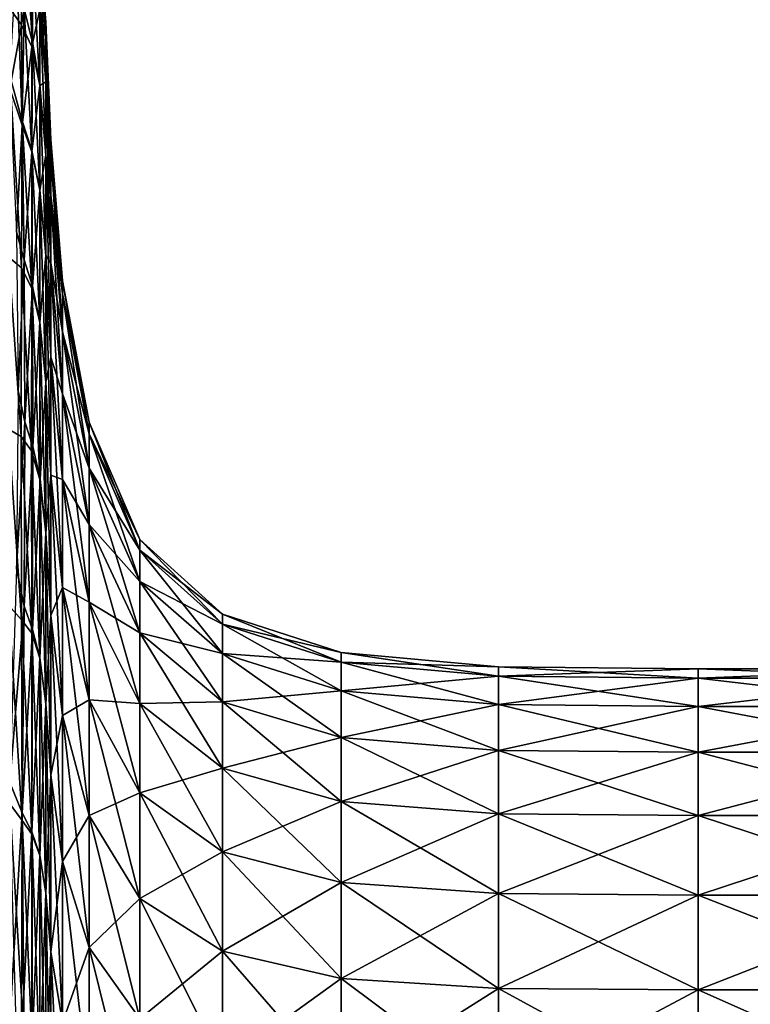
# Model space of a CAD drawing. Extents: x -0.242 to 0.035, y -0.319 to -0.146.
# Drawn here: x -0.231 to -0.225, y -0.24 to -0.232 of the extents above; entities that cross this region are included whole.
import ezdxf

# ---------------------------------------------------------------- set-up
doc = ezdxf.new("R2010")
doc.units = 0
doc.header["$MEASUREMENT"] = 0
doc.layers.get('0').update_dxf_attribs({"linetype": 'CONTINUOUS'})

msp = doc.modelspace()

# ---------------------------------------------------------------- linework, layer by layer
for points in [[(-0.2311017, -0.2317352, 0.1171023), (-0.2310414, -0.232623, 0.115344), (-0.2311084, -0.2323589, 0.1152563)], [(-0.2311017, -0.2317352, 0.1171023), (-0.2310395, -0.2320031, 0.1171741), (-0.2310414, -0.232623, 0.115344)], [(-0.2312298, -0.2323443, 0.1267735), (-0.2311289, -0.2324851, 0.1267576), (-0.2311306, -0.231893, 0.1248684)], [(-0.2311289, -0.2324851, 0.1267576), (-0.2310476, -0.2320477, 0.124827), (-0.2311306, -0.231893, 0.1248684)], [(-0.2309821, -0.2319895, 0.1228896), (-0.2309348, -0.2324631, 0.1210065), (-0.2309818, -0.2318616, 0.1210052)], [(-0.2309818, -0.2318616, 0.1210052), (-0.2309348, -0.2324631, 0.1210065), (-0.2309348, -0.232583, 0.1192003)], [(-0.2309818, -0.2318616, 0.1210052), (-0.2309348, -0.232583, 0.1192003), (-0.2309814, -0.2319858, 0.119121)], [(-0.231169, -0.2319884, 0.1152126), (-0.2311219, -0.2332468, 0.1135078), (-0.2312218, -0.2328901, 0.113375)], [(-0.231169, -0.2319884, 0.1152126), (-0.2311084, -0.2323589, 0.1152563), (-0.2311219, -0.2332468, 0.1135078)], [(-0.2311289, -0.2324851, 0.1267576), (-0.231047, -0.232658, 0.1266704), (-0.2310476, -0.2320477, 0.124827)], [(-0.231047, -0.232658, 0.1266704), (-0.2309822, -0.2323611, 0.124743), (-0.2310476, -0.2320477, 0.124827)], [(-0.2310395, -0.2320031, 0.1171741), (-0.2309814, -0.2329616, 0.1154793), (-0.2310414, -0.232623, 0.115344)], [(-0.2310395, -0.2320031, 0.1171741), (-0.2309811, -0.2323556, 0.1172685), (-0.2309814, -0.2329616, 0.1154793)], [(-0.2309822, -0.2323611, 0.124743), (-0.2309348, -0.232583, 0.1228127), (-0.2309821, -0.2319895, 0.1228896)], [(-0.2309821, -0.2319895, 0.1228896), (-0.2309348, -0.232583, 0.1228127), (-0.2309348, -0.2324631, 0.1210065)], [(-0.2309814, -0.2319858, 0.119121), (-0.2309348, -0.232583, 0.1192003), (-0.2309348, -0.2329375, 0.1174244)], [(-0.2309814, -0.2319858, 0.119121), (-0.2309348, -0.2329375, 0.1174244), (-0.2309811, -0.2323556, 0.1172685)], [(-0.2312218, -0.232989, 0.1288092), (-0.2311289, -0.2324851, 0.1267576), (-0.2312298, -0.2323443, 0.1267735)], [(-0.2311084, -0.2323589, 0.1152563), (-0.2310449, -0.2334829, 0.1136149), (-0.2311219, -0.2332468, 0.1135078)], [(-0.2311084, -0.2323589, 0.1152563), (-0.2310414, -0.232623, 0.115344), (-0.2310449, -0.2334829, 0.1136149)], [(-0.231047, -0.232658, 0.1266704), (-0.2309821, -0.2329659, 0.1265339), (-0.2309822, -0.2323611, 0.124743)], [(-0.2309821, -0.2329659, 0.1265339), (-0.2309348, -0.2329375, 0.1245885), (-0.2309822, -0.2323611, 0.124743)], [(-0.2309822, -0.2323611, 0.124743), (-0.2309348, -0.2329375, 0.1245885), (-0.2309348, -0.232583, 0.1228127)], [(-0.2309811, -0.2323556, 0.1172685), (-0.2309348, -0.2335185, 0.1157092), (-0.2309814, -0.2329616, 0.1154793)], [(-0.2309811, -0.2323556, 0.1172685), (-0.2309348, -0.2329375, 0.1174244), (-0.2309348, -0.2335185, 0.1157092)], [(-0.2312218, -0.232989, 0.1288092), (-0.2311219, -0.2332823, 0.1285667), (-0.2311289, -0.2324851, 0.1267576)], [(-0.2311219, -0.2332823, 0.1285667), (-0.231047, -0.232658, 0.1266704), (-0.2311289, -0.2324851, 0.1267576)], [(-0.2308946, -0.2333943, 0.1210065), (-0.2309348, -0.232583, 0.1192003), (-0.2309348, -0.2324631, 0.1210065)], [(-0.2308946, -0.2335062, 0.1226912), (-0.2308946, -0.2333943, 0.1210065), (-0.2309348, -0.2324631, 0.1210065)], [(-0.2308946, -0.2335062, 0.1226912), (-0.2309348, -0.2324631, 0.1210065), (-0.2309348, -0.232583, 0.1228127)], [(-0.2308946, -0.2335062, 0.1193218), (-0.2309348, -0.2329375, 0.1174244), (-0.2309348, -0.232583, 0.1192003)], [(-0.2308946, -0.2333943, 0.1210065), (-0.2308946, -0.2335062, 0.1193218), (-0.2309348, -0.232583, 0.1192003)], [(-0.2308946, -0.2338369, 0.1243476), (-0.2308946, -0.2335062, 0.1226912), (-0.2309348, -0.232583, 0.1228127)], [(-0.2308946, -0.2338369, 0.1243476), (-0.2309348, -0.232583, 0.1228127), (-0.2309348, -0.2329375, 0.1245885)], [(-0.2311219, -0.2332823, 0.1285667), (-0.2310449, -0.2334931, 0.1284158), (-0.231047, -0.232658, 0.1266704)], [(-0.2310449, -0.2334931, 0.1284158), (-0.2309821, -0.2329659, 0.1265339), (-0.231047, -0.232658, 0.1266704)], [(-0.2310414, -0.232623, 0.115344), (-0.2309818, -0.2337962, 0.1137854), (-0.2310449, -0.2334829, 0.1136149)], [(-0.2310414, -0.232623, 0.115344), (-0.2309814, -0.2329616, 0.1154793), (-0.2309818, -0.2337962, 0.1137854)], [(-0.2312218, -0.2328901, 0.113375), (-0.2311289, -0.2344149, 0.1119128), (-0.2312298, -0.2343308, 0.1117989)], [(-0.2312218, -0.2328901, 0.113375), (-0.2311219, -0.2332468, 0.1135078), (-0.2311289, -0.2344149, 0.1119128)], [(-0.231169, -0.2341295, 0.1305089), (-0.2311219, -0.2332823, 0.1285667), (-0.2312218, -0.232989, 0.1288092)], [(-0.2310449, -0.2334931, 0.1284158), (-0.2309818, -0.2337974, 0.1282298), (-0.2309821, -0.2329659, 0.1265339)], [(-0.2309821, -0.2329659, 0.1265339), (-0.2309348, -0.2335185, 0.1263037), (-0.2309348, -0.2329375, 0.1245885)], [(-0.2309818, -0.2337974, 0.1282298), (-0.2309348, -0.2335185, 0.1263037), (-0.2309821, -0.2329659, 0.1265339)], [(-0.2309814, -0.2329616, 0.1154793), (-0.2309348, -0.2343177, 0.114085), (-0.2309818, -0.2337962, 0.1137854)], [(-0.2309814, -0.2329616, 0.1154793), (-0.2309348, -0.2335185, 0.1157092), (-0.2309348, -0.2343177, 0.114085)], [(-0.2308946, -0.2338369, 0.1176654), (-0.2309348, -0.2335185, 0.1157092), (-0.2309348, -0.2329375, 0.1174244)], [(-0.2308946, -0.2335062, 0.1193218), (-0.2308946, -0.2338369, 0.1176654), (-0.2309348, -0.2329375, 0.1174244)], [(-0.2308946, -0.2343787, 0.1259474), (-0.2308946, -0.2338369, 0.1243476), (-0.2309348, -0.2329375, 0.1245885)], [(-0.2308946, -0.2343787, 0.1259474), (-0.2309348, -0.2329375, 0.1245885), (-0.2309348, -0.2335185, 0.1263037)], [(-0.231169, -0.2341295, 0.1305089), (-0.2311084, -0.2343526, 0.1302099), (-0.2311219, -0.2332823, 0.1285667)], [(-0.2311219, -0.2332468, 0.1135078), (-0.231047, -0.2345769, 0.112019), (-0.2311289, -0.2344149, 0.1119128)], [(-0.2311219, -0.2332468, 0.1135078), (-0.2310449, -0.2334829, 0.1136149), (-0.231047, -0.2345769, 0.112019)], [(-0.2311084, -0.2343526, 0.1302099), (-0.2310449, -0.2334931, 0.1284158), (-0.2311219, -0.2332823, 0.1285667)], [(-0.2308033, -0.2345182, 0.1210065), (-0.2308946, -0.2335062, 0.1193218), (-0.2308946, -0.2333943, 0.1210065)], [(-0.2308033, -0.2346204, 0.1225445), (-0.2308033, -0.2345182, 0.1210065), (-0.2308946, -0.2333943, 0.1210065)], [(-0.2308033, -0.2346204, 0.1225445), (-0.2308946, -0.2333943, 0.1210065), (-0.2308946, -0.2335062, 0.1226912)], [(-0.2311084, -0.2343526, 0.1302099), (-0.2310414, -0.2345606, 0.130025), (-0.2310449, -0.2334931, 0.1284158)], [(-0.2310449, -0.2334829, 0.1136149), (-0.2309821, -0.2348491, 0.1122174), (-0.231047, -0.2345769, 0.112019)], [(-0.2310449, -0.2334829, 0.1136149), (-0.2309818, -0.2337962, 0.1137854), (-0.2309821, -0.2348491, 0.1122174)], [(-0.2310414, -0.2345606, 0.130025), (-0.2309818, -0.2337974, 0.1282298), (-0.2310449, -0.2334931, 0.1284158)], [(-0.2309818, -0.2337974, 0.1282298), (-0.2309348, -0.2343176, 0.1279279), (-0.2309348, -0.2335185, 0.1263037)], [(-0.2308946, -0.2343787, 0.1160656), (-0.2309348, -0.2343177, 0.114085), (-0.2309348, -0.2335185, 0.1157092)], [(-0.2308946, -0.2338369, 0.1176654), (-0.2308946, -0.2343787, 0.1160656), (-0.2309348, -0.2335185, 0.1157092)], [(-0.2308946, -0.2351241, 0.1274623), (-0.2308946, -0.2343787, 0.1259474), (-0.2309348, -0.2335185, 0.1263037)], [(-0.2308946, -0.2351241, 0.1274623), (-0.2309348, -0.2335185, 0.1263037), (-0.2309348, -0.2343176, 0.1279279)], [(-0.2308033, -0.2346204, 0.1194685), (-0.2308946, -0.2338369, 0.1176654), (-0.2308946, -0.2335062, 0.1193218)], [(-0.2308033, -0.2345182, 0.1210065), (-0.2308033, -0.2346204, 0.1194685), (-0.2308946, -0.2335062, 0.1193218)], [(-0.2308033, -0.2349223, 0.1240567), (-0.2308033, -0.2346204, 0.1225445), (-0.2308946, -0.2335062, 0.1226912)], [(-0.2308033, -0.2349223, 0.1240567), (-0.2308946, -0.2335062, 0.1226912), (-0.2308946, -0.2338369, 0.1243476)], [(-0.2310414, -0.2345606, 0.130025), (-0.2309814, -0.234847, 0.1297994), (-0.2309818, -0.2337974, 0.1282298)], [(-0.2309818, -0.2337962, 0.1137854), (-0.2309348, -0.2353247, 0.1125808), (-0.2309821, -0.2348491, 0.1122174)], [(-0.2309818, -0.2337962, 0.1137854), (-0.2309348, -0.2343177, 0.114085), (-0.2309348, -0.2353247, 0.1125808)], [(-0.2309814, -0.234847, 0.1297994), (-0.2309348, -0.2343176, 0.1279279), (-0.2309818, -0.2337974, 0.1282298)], [(-0.2308033, -0.2346204, 0.1194685), (-0.2308033, -0.2349223, 0.1179562), (-0.2308946, -0.2338369, 0.1176654)], [(-0.2308033, -0.2349223, 0.1179562), (-0.2308946, -0.2343787, 0.1160656), (-0.2308946, -0.2338369, 0.1176654)], [(-0.2308033, -0.2354169, 0.1255173), (-0.2308033, -0.2349223, 0.1240567), (-0.2308946, -0.2338369, 0.1243476)], [(-0.2308033, -0.2354169, 0.1255173), (-0.2308946, -0.2338369, 0.1243476), (-0.2308946, -0.2343787, 0.1259474)], [(-0.231155, -0.2353921, 0.1319203), (-0.2311084, -0.2343526, 0.1302099), (-0.231169, -0.2341295, 0.1305089)], [(-0.2309814, -0.234847, 0.1297994), (-0.2309348, -0.2353247, 0.1294322), (-0.2309348, -0.2343176, 0.1279279)], [(-0.2308946, -0.2360634, 0.1288653), (-0.2308946, -0.2351241, 0.1274623), (-0.2309348, -0.2343176, 0.1279279)], [(-0.2308946, -0.2360634, 0.1288653), (-0.2309348, -0.2343176, 0.1279279), (-0.2309348, -0.2353247, 0.1294322)], [(-0.2308946, -0.2343787, 0.1160656), (-0.2308946, -0.2351241, 0.1145507), (-0.2309348, -0.2343177, 0.114085)], [(-0.2308946, -0.2351241, 0.1145507), (-0.2309348, -0.2353247, 0.1125808), (-0.2309348, -0.2343177, 0.114085)], [(-0.2312298, -0.2343308, 0.1117989), (-0.2311306, -0.2357549, 0.1104555), (-0.231232, -0.2356967, 0.1103972)], [(-0.2312298, -0.2343308, 0.1117989), (-0.2311289, -0.2344149, 0.1119128), (-0.2311306, -0.2357549, 0.1104555)], [(-0.231155, -0.2353921, 0.1319203), (-0.2311017, -0.2356394, 0.131673), (-0.2311084, -0.2343526, 0.1302099)], [(-0.2311017, -0.2356394, 0.131673), (-0.2310414, -0.2345606, 0.130025), (-0.2311084, -0.2343526, 0.1302099)], [(-0.2308033, -0.2349223, 0.1179562), (-0.2308033, -0.2354169, 0.1164957), (-0.2308946, -0.2343787, 0.1160656)], [(-0.2308033, -0.2354169, 0.1164957), (-0.2308946, -0.2351241, 0.1145507), (-0.2308946, -0.2343787, 0.1160656)], [(-0.2308033, -0.2360975, 0.1269003), (-0.2308033, -0.2354169, 0.1255173), (-0.2308946, -0.2343787, 0.1259474)], [(-0.2308033, -0.2360975, 0.1269003), (-0.2308946, -0.2343787, 0.1259474), (-0.2308946, -0.2351241, 0.1274623)], [(-0.2311289, -0.2344149, 0.1119128), (-0.2310476, -0.2358682, 0.1105687), (-0.2311306, -0.2357549, 0.1104555)], [(-0.2311289, -0.2344149, 0.1119128), (-0.231047, -0.2345769, 0.112019), (-0.2310476, -0.2358682, 0.1105687)], [(-0.2305909, -0.2356421, 0.1210065), (-0.2308033, -0.2346204, 0.1194685), (-0.2308033, -0.2345182, 0.1210065)], [(-0.2305909, -0.2357346, 0.1223979), (-0.2305909, -0.2356421, 0.1210065), (-0.2308033, -0.2345182, 0.1210065)], [(-0.2305909, -0.2357346, 0.1223979), (-0.2308033, -0.2345182, 0.1210065), (-0.2308033, -0.2346204, 0.1225445)], [(-0.2311017, -0.2356394, 0.131673), (-0.2310395, -0.2358355, 0.1314769), (-0.2310414, -0.2345606, 0.130025)], [(-0.231047, -0.2345769, 0.112019), (-0.2309822, -0.2360976, 0.1107982), (-0.2310476, -0.2358682, 0.1105687)], [(-0.231047, -0.2345769, 0.112019), (-0.2309821, -0.2348491, 0.1122174), (-0.2309822, -0.2360976, 0.1107982)], [(-0.2310395, -0.2358355, 0.1314769), (-0.2309814, -0.234847, 0.1297994), (-0.2310414, -0.2345606, 0.130025)], [(-0.2305909, -0.2357346, 0.1196151), (-0.2308033, -0.2349223, 0.1179562), (-0.2308033, -0.2346204, 0.1194685)], [(-0.2305909, -0.2356421, 0.1210065), (-0.2305909, -0.2357346, 0.1196151), (-0.2308033, -0.2346204, 0.1194685)], [(-0.2305909, -0.2360077, 0.1237659), (-0.2305909, -0.2357346, 0.1223979), (-0.2308033, -0.2346204, 0.1225445)], [(-0.2305909, -0.2360077, 0.1237659), (-0.2308033, -0.2346204, 0.1225445), (-0.2308033, -0.2349223, 0.1240567)], [(-0.2310395, -0.2358355, 0.1314769), (-0.2309811, -0.2360936, 0.1312189), (-0.2309814, -0.234847, 0.1297994)], [(-0.2309821, -0.2348491, 0.1122174), (-0.2309348, -0.2365196, 0.1112201), (-0.2309822, -0.2360976, 0.1107982)], [(-0.2309821, -0.2348491, 0.1122174), (-0.2309348, -0.2353247, 0.1125808), (-0.2309348, -0.2365196, 0.1112201)], [(-0.2309811, -0.2360936, 0.1312189), (-0.2309348, -0.2353247, 0.1294322), (-0.2309814, -0.234847, 0.1297994)], [(-0.2305909, -0.2357346, 0.1196151), (-0.2305909, -0.2360077, 0.1182471), (-0.2308033, -0.2349223, 0.1179562)], [(-0.2305909, -0.2360077, 0.1182471), (-0.2308033, -0.2354169, 0.1164957), (-0.2308033, -0.2349223, 0.1179562)], [(-0.2305909, -0.2364552, 0.1250872), (-0.2305909, -0.2360077, 0.1237659), (-0.2308033, -0.2349223, 0.1240567)], [(-0.2305909, -0.2364552, 0.1250872), (-0.2308033, -0.2349223, 0.1240567), (-0.2308033, -0.2354169, 0.1255173)], [(-0.2308946, -0.2351241, 0.1145507), (-0.2308946, -0.2360634, 0.1131476), (-0.2309348, -0.2353247, 0.1125808)], [(-0.2308033, -0.2354169, 0.1164957), (-0.2308033, -0.2360975, 0.1151126), (-0.2308946, -0.2351241, 0.1145507)], [(-0.2308033, -0.2360975, 0.1151126), (-0.2308946, -0.2360634, 0.1131476), (-0.2308946, -0.2351241, 0.1145507)], [(-0.2308033, -0.236955, 0.1281812), (-0.2308033, -0.2360975, 0.1269003), (-0.2308946, -0.2351241, 0.1274623)], [(-0.2308033, -0.236955, 0.1281812), (-0.2308946, -0.2351241, 0.1274623), (-0.2308946, -0.2360634, 0.1288653)], [(-0.2309811, -0.2360936, 0.1312189), (-0.2309348, -0.2365196, 0.1307928), (-0.2309348, -0.2353247, 0.1294322)], [(-0.2308946, -0.2360634, 0.1131476), (-0.2309348, -0.2365196, 0.1112201), (-0.2309348, -0.2353247, 0.1125808)], [(-0.2308946, -0.237178, 0.1301345), (-0.2308946, -0.2360634, 0.1288653), (-0.2309348, -0.2353247, 0.1294322)], [(-0.2308946, -0.237178, 0.1301345), (-0.2309348, -0.2353247, 0.1294322), (-0.2309348, -0.2365196, 0.1307928)], [(-0.231169, -0.2368036, 0.1331829), (-0.2311017, -0.2356394, 0.131673), (-0.231155, -0.2353921, 0.1319203)], [(-0.2305909, -0.2360077, 0.1182471), (-0.2305909, -0.2364552, 0.1169258), (-0.2308033, -0.2354169, 0.1164957)], [(-0.2305909, -0.2364552, 0.1169258), (-0.2308033, -0.2360975, 0.1151126), (-0.2308033, -0.2354169, 0.1164957)], [(-0.2305909, -0.2370708, 0.1263384), (-0.2305909, -0.2364552, 0.1250872), (-0.2308033, -0.2354169, 0.1255173)], [(-0.2305909, -0.2370708, 0.1263384), (-0.2308033, -0.2354169, 0.1255173), (-0.2308033, -0.2360975, 0.1269003)], [(-0.231169, -0.2368036, 0.1331829), (-0.2311084, -0.2371025, 0.1329598), (-0.2311017, -0.2356394, 0.131673)], [(-0.2311084, -0.2371025, 0.1329598), (-0.2310395, -0.2358355, 0.1314769), (-0.2311017, -0.2356394, 0.131673)], [(-0.2301872, -0.2365734, 0.1210065), (-0.2305909, -0.2357346, 0.1196151), (-0.2305909, -0.2356421, 0.1210065)], [(-0.2301872, -0.2366577, 0.1222764), (-0.2301872, -0.2365734, 0.1210065), (-0.2305909, -0.2356421, 0.1210065)], [(-0.2301872, -0.2366577, 0.1222764), (-0.2305909, -0.2356421, 0.1210065), (-0.2305909, -0.2357346, 0.1223979)], [(-0.231232, -0.2356967, 0.1103972), (-0.2311306, -0.2357549, 0.1104555), (-0.2311289, -0.2372123, 0.1091155)], [(-0.231232, -0.2356967, 0.1103972), (-0.2311289, -0.2372123, 0.1091155), (-0.2312298, -0.2370983, 0.1090313)], [(-0.2311306, -0.2357549, 0.1104555), (-0.2310476, -0.2358682, 0.1105687), (-0.231047, -0.2373185, 0.1092774)], [(-0.2311306, -0.2357549, 0.1104555), (-0.231047, -0.2373185, 0.1092774), (-0.2311289, -0.2372123, 0.1091155)], [(-0.2301872, -0.2365734, 0.1210065), (-0.2301872, -0.2366577, 0.1197366), (-0.2305909, -0.2357346, 0.1196151)], [(-0.2301872, -0.2366577, 0.1197366), (-0.2305909, -0.2360077, 0.1182471), (-0.2305909, -0.2357346, 0.1196151)], [(-0.2301872, -0.236907, 0.1235249), (-0.2301872, -0.2366577, 0.1222764), (-0.2305909, -0.2357346, 0.1223979)], [(-0.2301872, -0.236907, 0.1235249), (-0.2305909, -0.2357346, 0.1223979), (-0.2305909, -0.2360077, 0.1237659)], [(-0.2311084, -0.2371025, 0.1329598), (-0.2310414, -0.2372875, 0.1327518), (-0.2310395, -0.2358355, 0.1314769)], [(-0.2310476, -0.2358682, 0.1105687), (-0.2309822, -0.2360976, 0.1107982), (-0.2309821, -0.2375169, 0.1095496)], [(-0.2310476, -0.2358682, 0.1105687), (-0.2309821, -0.2375169, 0.1095496), (-0.231047, -0.2373185, 0.1092774)], [(-0.2310414, -0.2372875, 0.1327518), (-0.2309811, -0.2360936, 0.1312189), (-0.2310395, -0.2358355, 0.1314769)], [(-0.2301872, -0.2366577, 0.1197366), (-0.2301872, -0.236907, 0.118488), (-0.2305909, -0.2360077, 0.1182471)], [(-0.2301872, -0.236907, 0.118488), (-0.2305909, -0.2364552, 0.1169258), (-0.2305909, -0.2360077, 0.1182471)], [(-0.2301872, -0.2373154, 0.1247308), (-0.2301872, -0.236907, 0.1235249), (-0.2305909, -0.2360077, 0.1237659)], [(-0.2301872, -0.2373154, 0.1247308), (-0.2305909, -0.2360077, 0.1237659), (-0.2305909, -0.2364552, 0.1250872)], [(-0.2310414, -0.2372875, 0.1327518), (-0.2309814, -0.237513, 0.1324654), (-0.2309811, -0.2360936, 0.1312189)], [(-0.2309822, -0.2360976, 0.1107982), (-0.2309348, -0.2365196, 0.1112201), (-0.2309348, -0.2378803, 0.1100252)], [(-0.2309822, -0.2360976, 0.1107982), (-0.2309348, -0.2378803, 0.1100252), (-0.2309821, -0.2375169, 0.1095496)], [(-0.2309814, -0.237513, 0.1324654), (-0.2309348, -0.2365196, 0.1307928), (-0.2309811, -0.2360936, 0.1312189)], [(-0.2308946, -0.2360634, 0.1131476), (-0.2308946, -0.237178, 0.1118785), (-0.2309348, -0.2365196, 0.1112201)], [(-0.2308033, -0.236955, 0.1138317), (-0.2308946, -0.237178, 0.1118785), (-0.2308946, -0.2360634, 0.1131476)], [(-0.2308033, -0.2360975, 0.1151126), (-0.2308033, -0.236955, 0.1138317), (-0.2308946, -0.2360634, 0.1131476)], [(-0.2308033, -0.2379725, 0.1293399), (-0.2308033, -0.236955, 0.1281812), (-0.2308946, -0.2360634, 0.1288653)], [(-0.2308033, -0.2379725, 0.1293399), (-0.2308946, -0.2360634, 0.1288653), (-0.2308946, -0.237178, 0.1301345)], [(-0.2305909, -0.2364552, 0.1169258), (-0.2305909, -0.2370708, 0.1156746), (-0.2308033, -0.2360975, 0.1151126)], [(-0.2305909, -0.2370708, 0.1156746), (-0.2308033, -0.236955, 0.1138317), (-0.2308033, -0.2360975, 0.1151126)], [(-0.2305909, -0.2378466, 0.1274972), (-0.2305909, -0.2370708, 0.1263384), (-0.2308033, -0.2360975, 0.1269003)], [(-0.2305909, -0.2378466, 0.1274972), (-0.2308033, -0.2360975, 0.1269003), (-0.2308033, -0.236955, 0.1281812)], [(-0.2301872, -0.236907, 0.118488), (-0.2301872, -0.2373154, 0.1172821), (-0.2305909, -0.2364552, 0.1169258)], [(-0.2301872, -0.2373154, 0.1172821), (-0.2305909, -0.2370708, 0.1156746), (-0.2305909, -0.2364552, 0.1169258)], [(-0.2301872, -0.2378773, 0.1258728), (-0.2301872, -0.2373154, 0.1247308), (-0.2305909, -0.2364552, 0.1250872)], [(-0.2301872, -0.2378773, 0.1258728), (-0.2305909, -0.2364552, 0.1250872), (-0.2305909, -0.2370708, 0.1263384)], [(-0.2309814, -0.237513, 0.1324654), (-0.2309348, -0.2378803, 0.1319878), (-0.2309348, -0.2365196, 0.1307928)], [(-0.2308946, -0.237178, 0.1118785), (-0.2309348, -0.2378803, 0.1100252), (-0.2309348, -0.2365196, 0.1112201)], [(-0.2308946, -0.2384471, 0.131249), (-0.2308946, -0.237178, 0.1301345), (-0.2309348, -0.2365196, 0.1307928)], [(-0.2308946, -0.2384471, 0.131249), (-0.2309348, -0.2365196, 0.1307928), (-0.2309348, -0.2378803, 0.1319878)], [(-0.2301872, -0.2366577, 0.1197366), (-0.2301872, -0.2365734, 0.1210065), (-0.2295297, -0.2371675, 0.1210065)], [(-0.2301872, -0.2365734, 0.1210065), (-0.2301872, -0.2366577, 0.1222764), (-0.2295297, -0.2372467, 0.1221989)], [(-0.2301872, -0.2365734, 0.1210065), (-0.2295297, -0.2372467, 0.1221989), (-0.2295297, -0.2371675, 0.1210065)], [(-0.2301872, -0.236907, 0.118488), (-0.2301872, -0.2366577, 0.1197366), (-0.2295297, -0.2372467, 0.1198141)], [(-0.2301872, -0.2366577, 0.1197366), (-0.2295297, -0.2371675, 0.1210065), (-0.2295297, -0.2372467, 0.1198141)], [(-0.2301872, -0.2366577, 0.1222764), (-0.2301872, -0.236907, 0.1235249), (-0.2295297, -0.2374807, 0.1233712)], [(-0.2301872, -0.2366577, 0.1222764), (-0.2295297, -0.2374807, 0.1233712), (-0.2295297, -0.2372467, 0.1221989)], [(-0.2312218, -0.2385032, 0.1343234), (-0.2311084, -0.2371025, 0.1329598), (-0.231169, -0.2368036, 0.1331829)], [(-0.2301872, -0.2373154, 0.1172821), (-0.2301872, -0.236907, 0.118488), (-0.2295297, -0.2374807, 0.1186418)], [(-0.2301872, -0.236907, 0.118488), (-0.2295297, -0.2372467, 0.1198141), (-0.2295297, -0.2374807, 0.1186418)], [(-0.2301872, -0.236907, 0.1235249), (-0.2301872, -0.2373154, 0.1247308), (-0.2295297, -0.2378642, 0.1245035)], [(-0.2301872, -0.236907, 0.1235249), (-0.2295297, -0.2378642, 0.1245035), (-0.2295297, -0.2374807, 0.1233712)], [(-0.2308033, -0.236955, 0.1138317), (-0.2308033, -0.2379725, 0.1126731), (-0.2308946, -0.237178, 0.1118785)], [(-0.2305909, -0.2378466, 0.1145158), (-0.2308033, -0.2379725, 0.1126731), (-0.2308033, -0.236955, 0.1138317)], [(-0.2305909, -0.2370708, 0.1156746), (-0.2305909, -0.2378466, 0.1145158), (-0.2308033, -0.236955, 0.1138317)], [(-0.2305909, -0.2387671, 0.1285454), (-0.2305909, -0.2378466, 0.1274972), (-0.2308033, -0.236955, 0.1281812)], [(-0.2305909, -0.2387671, 0.1285454), (-0.2308033, -0.236955, 0.1281812), (-0.2308033, -0.2379725, 0.1293399)], [(-0.2312298, -0.2370983, 0.1090313), (-0.2311289, -0.2372123, 0.1091155), (-0.2311219, -0.2388073, 0.1079474)], [(-0.2312298, -0.2370983, 0.1090313), (-0.2311219, -0.2388073, 0.1079474), (-0.2312218, -0.2386745, 0.1075906)], [(-0.2312218, -0.2385032, 0.1343234), (-0.2311219, -0.2387458, 0.1340301), (-0.2311084, -0.2371025, 0.1329598)], [(-0.2311219, -0.2387458, 0.1340301), (-0.2310414, -0.2372875, 0.1327518), (-0.2311084, -0.2371025, 0.1329598)], [(-0.2301872, -0.2373154, 0.1172821), (-0.2301872, -0.2378773, 0.1161402), (-0.2305909, -0.2370708, 0.1156746)], [(-0.2301872, -0.2378773, 0.1161402), (-0.2305909, -0.2378466, 0.1145158), (-0.2305909, -0.2370708, 0.1156746)], [(-0.2301872, -0.2385853, 0.1269303), (-0.2301872, -0.2378773, 0.1258728), (-0.2305909, -0.2370708, 0.1263384)], [(-0.2301872, -0.2385853, 0.1269303), (-0.2305909, -0.2370708, 0.1263384), (-0.2305909, -0.2378466, 0.1274972)], [(-0.2311289, -0.2372123, 0.1091155), (-0.231047, -0.2373185, 0.1092774), (-0.2310449, -0.2389143, 0.1081835)], [(-0.2311289, -0.2372123, 0.1091155), (-0.2310449, -0.2389143, 0.1081835), (-0.2311219, -0.2388073, 0.1079474)], [(-0.2308946, -0.237178, 0.1118785), (-0.2308946, -0.2384471, 0.1107639), (-0.2309348, -0.2378803, 0.1100252)], [(-0.2308033, -0.2379725, 0.1126731), (-0.2308946, -0.2384471, 0.1107639), (-0.2308946, -0.237178, 0.1118785)], [(-0.2308033, -0.2391312, 0.1303575), (-0.2308033, -0.2379725, 0.1293399), (-0.2308946, -0.237178, 0.1301345)], [(-0.2308033, -0.2391312, 0.1303575), (-0.2308946, -0.237178, 0.1301345), (-0.2308946, -0.2384471, 0.131249)], [(-0.2295297, -0.2372467, 0.1198141), (-0.2295297, -0.2371675, 0.1210065), (-0.2285868, -0.2374725, 0.1210065)], [(-0.2295297, -0.2371675, 0.1210065), (-0.2295297, -0.2372467, 0.1221989), (-0.2285868, -0.2375491, 0.1221591)], [(-0.2295297, -0.2371675, 0.1210065), (-0.2285868, -0.2375491, 0.1221591), (-0.2285868, -0.2374725, 0.1210065)], [(-0.2311219, -0.2387458, 0.1340301), (-0.2310449, -0.2388967, 0.1338193), (-0.2310414, -0.2372875, 0.1327518)], [(-0.2310449, -0.2388967, 0.1338193), (-0.2309814, -0.237513, 0.1324654), (-0.2310414, -0.2372875, 0.1327518)], [(-0.2295297, -0.2374807, 0.1186418), (-0.2295297, -0.2372467, 0.1198141), (-0.2285868, -0.2375491, 0.1198539)], [(-0.2295297, -0.2372467, 0.1198141), (-0.2285868, -0.2374725, 0.1210065), (-0.2285868, -0.2375491, 0.1198539)], [(-0.2295297, -0.2372467, 0.1221989), (-0.2295297, -0.2374807, 0.1233712), (-0.2285868, -0.2377753, 0.1232923)], [(-0.2295297, -0.2372467, 0.1221989), (-0.2285868, -0.2377753, 0.1232923), (-0.2285868, -0.2375491, 0.1221591)], [(-0.231047, -0.2373185, 0.1092774), (-0.2309821, -0.2375169, 0.1095496), (-0.2309818, -0.2390849, 0.1084967)], [(-0.231047, -0.2373185, 0.1092774), (-0.2309818, -0.2390849, 0.1084967), (-0.2310449, -0.2389143, 0.1081835)], [(-0.2301872, -0.2378773, 0.1161402), (-0.2301872, -0.2373154, 0.1172821), (-0.2295297, -0.2378642, 0.1175095)], [(-0.2301872, -0.2373154, 0.1172821), (-0.2295297, -0.2374807, 0.1186418), (-0.2295297, -0.2378642, 0.1175095)], [(-0.2301872, -0.2373154, 0.1247308), (-0.2301872, -0.2378773, 0.1258728), (-0.2295297, -0.2383918, 0.1255757)], [(-0.2301872, -0.2373154, 0.1247308), (-0.2295297, -0.2383918, 0.1255757), (-0.2295297, -0.2378642, 0.1245035)], [(-0.2310449, -0.2388967, 0.1338193), (-0.2309818, -0.2390827, 0.133515), (-0.2309814, -0.237513, 0.1324654)], [(-0.2309821, -0.2375169, 0.1095496), (-0.2309348, -0.2378803, 0.1100252), (-0.2309348, -0.2393845, 0.1090182)], [(-0.2309821, -0.2375169, 0.1095496), (-0.2309348, -0.2393845, 0.1090182), (-0.2309818, -0.2390849, 0.1084967)], [(-0.2309818, -0.2390827, 0.133515), (-0.2309348, -0.2378803, 0.1319878), (-0.2309814, -0.237513, 0.1324654)], [(-0.2295297, -0.2378642, 0.1175095), (-0.2295297, -0.2374807, 0.1186418), (-0.2285868, -0.2377753, 0.1187207)], [(-0.2295297, -0.2374807, 0.1186418), (-0.2285868, -0.2375491, 0.1198539), (-0.2285868, -0.2377753, 0.1187207)], [(-0.2295297, -0.2374807, 0.1233712), (-0.2295297, -0.2378642, 0.1245035), (-0.2285868, -0.238146, 0.1243868)], [(-0.2295297, -0.2374807, 0.1233712), (-0.2285868, -0.238146, 0.1243868), (-0.2285868, -0.2377753, 0.1232923)], [(-0.2285868, -0.2375491, 0.1198539), (-0.2285868, -0.2374725, 0.1210065), (-0.2273343, -0.2375849, 0.1210065)], [(-0.2285868, -0.2374725, 0.1210065), (-0.2285868, -0.2375491, 0.1221591), (-0.2273343, -0.2376605, 0.1221444)], [(-0.2285868, -0.2374725, 0.1210065), (-0.2273343, -0.2376605, 0.1221444), (-0.2273343, -0.2375849, 0.1210065)], [(-0.2285868, -0.2377753, 0.1187207), (-0.2285868, -0.2375491, 0.1198539), (-0.2273343, -0.2376605, 0.1198686)], [(-0.2285868, -0.2375491, 0.1198539), (-0.2273343, -0.2375849, 0.1210065), (-0.2273343, -0.2376605, 0.1198686)], [(-0.2285868, -0.2375491, 0.1221591), (-0.2285868, -0.2377753, 0.1232923), (-0.2273343, -0.2378838, 0.1232632)], [(-0.2285868, -0.2375491, 0.1221591), (-0.2273343, -0.2378838, 0.1232632), (-0.2273343, -0.2376605, 0.1221444)], [(-0.2273343, -0.2376605, 0.1198686), (-0.2273343, -0.2375849, 0.1210065), (-0.2257479, -0.237601, 0.1210065)], [(-0.2273343, -0.2375849, 0.1210065), (-0.2273343, -0.2376605, 0.1221444), (-0.2257479, -0.2376764, 0.1221423)], [(-0.2273343, -0.2375849, 0.1210065), (-0.2257479, -0.2376764, 0.1221423), (-0.2257479, -0.237601, 0.1210065)], [(-0.2273343, -0.2376605, 0.1198686), (-0.2257479, -0.237601, 0.1210065), (-0.2257479, -0.2376764, 0.1198707)], [(-0.2257479, -0.237601, 0.1210065), (-0.2257479, -0.2376764, 0.1221423), (-0.2238227, -0.2376764, 0.1221423)], [(-0.2257479, -0.237601, 0.1210065), (-0.2238227, -0.2376764, 0.1221423), (-0.2238227, -0.237601, 0.1210065)], [(-0.2257479, -0.2376764, 0.1198707), (-0.2257479, -0.237601, 0.1210065), (-0.2238227, -0.237601, 0.1210065)], [(-0.2257479, -0.2376764, 0.1198707), (-0.2238227, -0.237601, 0.1210065), (-0.2238227, -0.2376764, 0.1198707)], [(-0.2285868, -0.2377753, 0.1187207), (-0.2273343, -0.2376605, 0.1198686), (-0.2273343, -0.2378838, 0.1187498)], [(-0.2273343, -0.2378838, 0.1187498), (-0.2273343, -0.2376605, 0.1198686), (-0.2257479, -0.2376764, 0.1198707)], [(-0.2273343, -0.2376605, 0.1221444), (-0.2273343, -0.2378838, 0.1232632), (-0.2257479, -0.2378993, 0.123259)], [(-0.2273343, -0.2376605, 0.1221444), (-0.2257479, -0.2378993, 0.123259), (-0.2257479, -0.2376764, 0.1221423)], [(-0.2273343, -0.2378838, 0.1187498), (-0.2257479, -0.2376764, 0.1198707), (-0.2257479, -0.2378993, 0.1187539)], [(-0.2257479, -0.2376764, 0.1221423), (-0.2257479, -0.2378993, 0.123259), (-0.2238227, -0.2378993, 0.123259)], [(-0.2257479, -0.2376764, 0.1221423), (-0.2238227, -0.2378993, 0.123259), (-0.2238227, -0.2376764, 0.1221423)], [(-0.2257479, -0.2378993, 0.1187539), (-0.2257479, -0.2376764, 0.1198707), (-0.2238227, -0.2376764, 0.1198707)], [(-0.2257479, -0.2378993, 0.1187539), (-0.2238227, -0.2376764, 0.1198707), (-0.2238227, -0.2378993, 0.1187539)], [(-0.2295297, -0.2378642, 0.1175095), (-0.2285868, -0.2377753, 0.1187207), (-0.2285868, -0.238146, 0.1176262)], [(-0.2285868, -0.238146, 0.1176262), (-0.2285868, -0.2377753, 0.1187207), (-0.2273343, -0.2378838, 0.1187498)], [(-0.2285868, -0.2377753, 0.1232923), (-0.2285868, -0.238146, 0.1243868), (-0.2273343, -0.2382498, 0.1243438)], [(-0.2285868, -0.2377753, 0.1232923), (-0.2273343, -0.2382498, 0.1243438), (-0.2273343, -0.2378838, 0.1232632)], [(-0.2309818, -0.2390827, 0.133515), (-0.2309348, -0.2393845, 0.1329948), (-0.2309348, -0.2378803, 0.1319878)], [(-0.2308946, -0.2384471, 0.1107639), (-0.2309348, -0.2393845, 0.1090182), (-0.2309348, -0.2378803, 0.1100252)], [(-0.2308946, -0.2398501, 0.1321883), (-0.2308946, -0.2384471, 0.131249), (-0.2309348, -0.2378803, 0.1319878)], [(-0.2308946, -0.2398501, 0.1321883), (-0.2309348, -0.2378803, 0.1319878), (-0.2309348, -0.2393845, 0.1329948)], [(-0.2305909, -0.2378466, 0.1145158), (-0.2305909, -0.2387671, 0.1134676), (-0.2308033, -0.2379725, 0.1126731)], [(-0.2301872, -0.2378773, 0.1161402), (-0.2301872, -0.2385853, 0.1150826), (-0.2305909, -0.2378466, 0.1145158)], [(-0.2301872, -0.2385853, 0.1150826), (-0.2305909, -0.2387671, 0.1134676), (-0.2305909, -0.2378466, 0.1145158)], [(-0.2301872, -0.2394254, 0.127887), (-0.2301872, -0.2385853, 0.1269303), (-0.2305909, -0.2378466, 0.1274972)], [(-0.2301872, -0.2394254, 0.127887), (-0.2305909, -0.2378466, 0.1274972), (-0.2305909, -0.2387671, 0.1285454)], [(-0.2301872, -0.2378773, 0.1161402), (-0.2295297, -0.2378642, 0.1175095), (-0.2295297, -0.2383918, 0.1164372)], [(-0.2301872, -0.2378773, 0.1258728), (-0.2301872, -0.2385853, 0.1269303), (-0.2295297, -0.2390566, 0.1265687)], [(-0.2301872, -0.2378773, 0.1258728), (-0.2295297, -0.2390566, 0.1265687), (-0.2295297, -0.2383918, 0.1255757)], [(-0.2301872, -0.2385853, 0.1150826), (-0.2301872, -0.2378773, 0.1161402), (-0.2295297, -0.2383918, 0.1164372)], [(-0.2295297, -0.2383918, 0.1164372), (-0.2295297, -0.2378642, 0.1175095), (-0.2285868, -0.238146, 0.1176262)], [(-0.2295297, -0.2378642, 0.1245035), (-0.2295297, -0.2383918, 0.1255757), (-0.2285868, -0.238656, 0.1254232)], [(-0.2295297, -0.2378642, 0.1245035), (-0.2285868, -0.238656, 0.1254232), (-0.2285868, -0.238146, 0.1243868)], [(-0.2285868, -0.238146, 0.1176262), (-0.2273343, -0.2378838, 0.1187498), (-0.2273343, -0.2382498, 0.1176692)], [(-0.2273343, -0.2382498, 0.1176692), (-0.2273343, -0.2378838, 0.1187498), (-0.2257479, -0.2378993, 0.1187539)], [(-0.2273343, -0.2378838, 0.1232632), (-0.2273343, -0.2382498, 0.1243438), (-0.2257479, -0.2382647, 0.1243376)], [(-0.2273343, -0.2378838, 0.1232632), (-0.2257479, -0.2382647, 0.1243376), (-0.2257479, -0.2378993, 0.123259)], [(-0.2273343, -0.2382498, 0.1176692), (-0.2257479, -0.2378993, 0.1187539), (-0.2257479, -0.2382647, 0.1176754)], [(-0.2257479, -0.2378993, 0.123259), (-0.2257479, -0.2382647, 0.1243376), (-0.2238227, -0.2382647, 0.1243376)], [(-0.2257479, -0.2378993, 0.123259), (-0.2238227, -0.2382647, 0.1243376), (-0.2238227, -0.2378993, 0.123259)], [(-0.2257479, -0.2382647, 0.1176754), (-0.2257479, -0.2378993, 0.1187539), (-0.2238227, -0.2378993, 0.1187539)], [(-0.2257479, -0.2382647, 0.1176754), (-0.2238227, -0.2378993, 0.1187539), (-0.2238227, -0.2382647, 0.1176754)], [(-0.2308033, -0.2379725, 0.1126731), (-0.2308033, -0.2391312, 0.1116555), (-0.2308946, -0.2384471, 0.1107639)], [(-0.2305909, -0.2387671, 0.1134676), (-0.2308033, -0.2391312, 0.1116555), (-0.2308033, -0.2379725, 0.1126731)], [(-0.2305909, -0.2398153, 0.1294659), (-0.2305909, -0.2387671, 0.1285454), (-0.2308033, -0.2379725, 0.1293399)], [(-0.2305909, -0.2398153, 0.1294659), (-0.2308033, -0.2379725, 0.1293399), (-0.2308033, -0.2391312, 0.1303575)], [(-0.2295297, -0.2383918, 0.1164372), (-0.2285868, -0.238146, 0.1176262), (-0.2285868, -0.238656, 0.1165898)], [(-0.2285868, -0.238656, 0.1165898), (-0.2285868, -0.238146, 0.1176262), (-0.2273343, -0.2382498, 0.1176692)], [(-0.2285868, -0.238146, 0.1243868), (-0.2285868, -0.238656, 0.1254232), (-0.2273343, -0.2387533, 0.125367)], [(-0.2285868, -0.238146, 0.1243868), (-0.2273343, -0.2387533, 0.125367), (-0.2273343, -0.2382498, 0.1243438)], [(-0.2285868, -0.238656, 0.1165898), (-0.2273343, -0.2382498, 0.1176692), (-0.2273343, -0.2387533, 0.116646)], [(-0.2273343, -0.2387533, 0.116646), (-0.2273343, -0.2382498, 0.1176692), (-0.2257479, -0.2382647, 0.1176754)], [(-0.2273343, -0.2382498, 0.1243438), (-0.2273343, -0.2387533, 0.125367), (-0.2257479, -0.2387672, 0.125359)], [(-0.2273343, -0.2382498, 0.1243438), (-0.2257479, -0.2387672, 0.125359), (-0.2257479, -0.2382647, 0.1243376)], [(-0.2273343, -0.2387533, 0.116646), (-0.2257479, -0.2382647, 0.1176754), (-0.2257479, -0.2387672, 0.116654)], [(-0.2257479, -0.2382647, 0.1243376), (-0.2257479, -0.2387672, 0.125359), (-0.2238227, -0.2387672, 0.125359)], [(-0.2257479, -0.2382647, 0.1243376), (-0.2238227, -0.2387672, 0.125359), (-0.2238227, -0.2382647, 0.1243376)], [(-0.2257479, -0.2387672, 0.116654), (-0.2257479, -0.2382647, 0.1176754), (-0.2238227, -0.2382647, 0.1176754)], [(-0.2257479, -0.2387672, 0.116654), (-0.2238227, -0.2382647, 0.1176754), (-0.2238227, -0.2387672, 0.116654)], [(-0.2301872, -0.2385853, 0.1150826), (-0.2295297, -0.2383918, 0.1164372), (-0.2295297, -0.2390566, 0.1154442)], [(-0.2295297, -0.2383918, 0.1255757), (-0.2295297, -0.2390566, 0.1265687), (-0.2285868, -0.2392986, 0.1263831)], [(-0.2295297, -0.2383918, 0.1255757), (-0.2285868, -0.2392986, 0.1263831), (-0.2285868, -0.238656, 0.1254232)], [(-0.2295297, -0.2390566, 0.1154442), (-0.2295297, -0.2383918, 0.1164372), (-0.2285868, -0.238656, 0.1165898)], [(-0.2308946, -0.2384471, 0.1107639), (-0.2308946, -0.2398501, 0.1098247), (-0.2309348, -0.2393845, 0.1090182)], [(-0.2308033, -0.2391312, 0.1116555), (-0.2308946, -0.2398501, 0.1098247), (-0.2308946, -0.2384471, 0.1107639)], [(-0.2308033, -0.2404121, 0.1312149), (-0.2308033, -0.2391312, 0.1303575), (-0.2308946, -0.2384471, 0.131249)], [(-0.2308033, -0.2404121, 0.1312149), (-0.2308946, -0.2384471, 0.131249), (-0.2308946, -0.2398501, 0.1321883)], [(-0.2312298, -0.240539, 0.1349681), (-0.2311219, -0.2387458, 0.1340301), (-0.2312218, -0.2385032, 0.1343234)], [(-0.2301872, -0.2385853, 0.1150826), (-0.2301872, -0.2394254, 0.114126), (-0.2305909, -0.2387671, 0.1134676)], [(-0.2301872, -0.2385853, 0.1269303), (-0.2301872, -0.2394254, 0.127887), (-0.2295297, -0.2398454, 0.127467)], [(-0.2301872, -0.2385853, 0.1269303), (-0.2295297, -0.2398454, 0.127467), (-0.2295297, -0.2390566, 0.1265687)], [(-0.2301872, -0.2394254, 0.114126), (-0.2301872, -0.2385853, 0.1150826), (-0.2295297, -0.2390566, 0.1154442)], [(-0.2312218, -0.2386745, 0.1075906), (-0.2311219, -0.2388073, 0.1079474), (-0.2311083, -0.2405558, 0.1070594)], [(-0.2312218, -0.2386745, 0.1075906), (-0.2311083, -0.2405558, 0.1070594), (-0.231169, -0.2405121, 0.106689)], [(-0.2295297, -0.2390566, 0.1154442), (-0.2285868, -0.238656, 0.1165898), (-0.2285868, -0.2392986, 0.1156299)], [(-0.2285868, -0.238656, 0.1254232), (-0.2285868, -0.2392986, 0.1263831), (-0.2273343, -0.2393877, 0.1263147)], [(-0.2285868, -0.238656, 0.1254232), (-0.2273343, -0.2393877, 0.1263147), (-0.2273343, -0.2387533, 0.125367)], [(-0.2285868, -0.2392986, 0.1156299), (-0.2285868, -0.238656, 0.1165898), (-0.2273343, -0.2387533, 0.116646)], [(-0.2312298, -0.240539, 0.1349681), (-0.2311289, -0.2405548, 0.1348273), (-0.2311219, -0.2387458, 0.1340301)], [(-0.2311289, -0.2405548, 0.1348273), (-0.2310449, -0.2388967, 0.1338193), (-0.2311219, -0.2387458, 0.1340301)], [(-0.2305909, -0.2387671, 0.1134676), (-0.2305909, -0.2398153, 0.1125471), (-0.2308033, -0.2391312, 0.1116555)], [(-0.2301872, -0.2394254, 0.114126), (-0.2305909, -0.2398153, 0.1125471), (-0.2305909, -0.2387671, 0.1134676)], [(-0.2301872, -0.2403821, 0.1287271), (-0.2301872, -0.2394254, 0.127887), (-0.2305909, -0.2387671, 0.1285454)], [(-0.2301872, -0.2403821, 0.1287271), (-0.2305909, -0.2387671, 0.1285454), (-0.2305909, -0.2398153, 0.1294659)], [(-0.2285868, -0.2392986, 0.1156299), (-0.2273343, -0.2387533, 0.116646), (-0.2273343, -0.2393877, 0.1156983)], [(-0.2273343, -0.2387533, 0.125367), (-0.2273343, -0.2393877, 0.1263147), (-0.2257479, -0.2394005, 0.1263049)], [(-0.2273343, -0.2387533, 0.125367), (-0.2257479, -0.2394005, 0.1263049), (-0.2257479, -0.2387672, 0.125359)], [(-0.2273343, -0.2393877, 0.1156983), (-0.2273343, -0.2387533, 0.116646), (-0.2257479, -0.2387672, 0.116654)], [(-0.2273343, -0.2393877, 0.1156983), (-0.2257479, -0.2387672, 0.116654), (-0.2257479, -0.2394005, 0.1157081)], [(-0.2257479, -0.2394005, 0.1157081), (-0.2257479, -0.2387672, 0.116654), (-0.2238227, -0.2387672, 0.116654)], [(-0.2257479, -0.2394005, 0.1157081), (-0.2238227, -0.2387672, 0.116654), (-0.2238227, -0.2394005, 0.1157081)], [(-0.2257479, -0.2387672, 0.125359), (-0.2257479, -0.2394005, 0.1263049), (-0.2238227, -0.2394005, 0.1263049)], [(-0.2257479, -0.2387672, 0.125359), (-0.2238227, -0.2394005, 0.1263049), (-0.2238227, -0.2387672, 0.125359)], [(-0.2311219, -0.2388073, 0.1079474), (-0.2310449, -0.2389143, 0.1081835), (-0.2310414, -0.2406434, 0.1073236)], [(-0.2311219, -0.2388073, 0.1079474), (-0.2310414, -0.2406434, 0.1073236), (-0.2311083, -0.2405558, 0.1070594)], [(-0.2311289, -0.2405548, 0.1348273), (-0.231047, -0.240642, 0.1346544), (-0.2310449, -0.2388967, 0.1338193)], [(-0.231047, -0.240642, 0.1346544), (-0.2309818, -0.2390827, 0.133515), (-0.2310449, -0.2388967, 0.1338193)], [(-0.2310449, -0.2389143, 0.1081835), (-0.2309818, -0.2390849, 0.1084967), (-0.2309814, -0.2407787, 0.1076621)], [(-0.2310449, -0.2389143, 0.1081835), (-0.2309814, -0.2407787, 0.1076621), (-0.2310414, -0.2406434, 0.1073236)], [(-0.231047, -0.240642, 0.1346544), (-0.2309821, -0.2407785, 0.1343465), (-0.2309818, -0.2390827, 0.133515)], [(-0.2309821, -0.2407785, 0.1343465), (-0.2309348, -0.2393845, 0.1329948), (-0.2309818, -0.2390827, 0.133515)], [(-0.2309818, -0.2390849, 0.1084967), (-0.2309348, -0.2393845, 0.1090182), (-0.2309348, -0.2410087, 0.108219)], [(-0.2309818, -0.2390849, 0.1084967), (-0.2309348, -0.2410087, 0.108219), (-0.2309814, -0.2407787, 0.1076621)], [(-0.2301872, -0.2394254, 0.114126), (-0.2295297, -0.2390566, 0.1154442), (-0.2295297, -0.2398454, 0.114546)], [(-0.2295297, -0.2390566, 0.1265687), (-0.2295297, -0.2398454, 0.127467), (-0.2285868, -0.2400611, 0.1272514)], [(-0.2295297, -0.2390566, 0.1265687), (-0.2285868, -0.2400611, 0.1272514), (-0.2285868, -0.2392986, 0.1263831)], [(-0.2295297, -0.2398454, 0.114546), (-0.2295297, -0.2390566, 0.1154442), (-0.2285868, -0.2392986, 0.1156299)], [(-0.2308033, -0.2391312, 0.1116555), (-0.2308033, -0.2404121, 0.110798), (-0.2308946, -0.2398501, 0.1098247)], [(-0.2305909, -0.2398153, 0.1125471), (-0.2308033, -0.2404121, 0.110798), (-0.2308033, -0.2391312, 0.1116555)], [(-0.2305909, -0.240974, 0.1302416), (-0.2305909, -0.2398153, 0.1294659), (-0.2308033, -0.2391312, 0.1303575)], [(-0.2305909, -0.240974, 0.1302416), (-0.2308033, -0.2391312, 0.1303575), (-0.2308033, -0.2404121, 0.1312149)], [(-0.2295297, -0.2398454, 0.114546), (-0.2285868, -0.2392986, 0.1156299), (-0.2285868, -0.2400611, 0.1147616)], [(-0.2285868, -0.2392986, 0.1263831), (-0.2285868, -0.2400611, 0.1272514), (-0.2273343, -0.2401405, 0.1271719)], [(-0.2285868, -0.2392986, 0.1263831), (-0.2273343, -0.2401405, 0.1271719), (-0.2273343, -0.2393877, 0.1263147)], [(-0.2285868, -0.2400611, 0.1147616), (-0.2285868, -0.2392986, 0.1156299), (-0.2273343, -0.2393877, 0.1156983)], [(-0.2309821, -0.2407785, 0.1343465), (-0.2309348, -0.2410087, 0.133794), (-0.2309348, -0.2393845, 0.1329948)], [(-0.2308946, -0.2398501, 0.1098247), (-0.2309348, -0.2410087, 0.108219), (-0.2309348, -0.2393845, 0.1090182)], [(-0.2308946, -0.2413651, 0.1329337), (-0.2308946, -0.2398501, 0.1321883), (-0.2309348, -0.2393845, 0.1329948)], [(-0.2308946, -0.2413651, 0.1329337), (-0.2309348, -0.2393845, 0.1329948), (-0.2309348, -0.2410087, 0.133794)], [(-0.2285868, -0.2400611, 0.1147616), (-0.2273343, -0.2393877, 0.1156983), (-0.2273343, -0.2401405, 0.1148411)], [(-0.2273343, -0.2393877, 0.1263147), (-0.2273343, -0.2401405, 0.1271719), (-0.2257479, -0.2401519, 0.1271605)], [(-0.2273343, -0.2393877, 0.1263147), (-0.2257479, -0.2401519, 0.1271605), (-0.2257479, -0.2394005, 0.1263049)], [(-0.2273343, -0.2401405, 0.1148411), (-0.2273343, -0.2393877, 0.1156983), (-0.2257479, -0.2394005, 0.1157081)], [(-0.2273343, -0.2401405, 0.1148411), (-0.2257479, -0.2394005, 0.1157081), (-0.2257479, -0.2401519, 0.1148524)], [(-0.2257479, -0.2401519, 0.1148524), (-0.2257479, -0.2394005, 0.1157081), (-0.2238227, -0.2394005, 0.1157081)], [(-0.2257479, -0.2401519, 0.1148524), (-0.2238227, -0.2394005, 0.1157081), (-0.2238227, -0.2401519, 0.1148524)], [(-0.2257479, -0.2394005, 0.1263049), (-0.2257479, -0.2401519, 0.1271605), (-0.2238227, -0.2401519, 0.1271605)], [(-0.2257479, -0.2394005, 0.1263049), (-0.2238227, -0.2401519, 0.1271605), (-0.2238227, -0.2394005, 0.1263049)], [(-0.2301872, -0.2394254, 0.114126), (-0.2301872, -0.2403821, 0.1132858), (-0.2305909, -0.2398153, 0.1125471)], [(-0.2301872, -0.2394254, 0.127887), (-0.2301872, -0.2403821, 0.1287271), (-0.2295297, -0.2407437, 0.1282559)], [(-0.2301872, -0.2394254, 0.127887), (-0.2295297, -0.2407437, 0.1282559), (-0.2295297, -0.2398454, 0.127467)], [(-0.2301872, -0.2403821, 0.1132858), (-0.2301872, -0.2394254, 0.114126), (-0.2295297, -0.2398454, 0.114546)], [(-0.2308946, -0.2398501, 0.1098247), (-0.2308946, -0.2413651, 0.1090792), (-0.2309348, -0.2410087, 0.108219)], [(-0.2308033, -0.2404121, 0.110798), (-0.2308946, -0.2413651, 0.1090792), (-0.2308946, -0.2398501, 0.1098247)], [(-0.2308033, -0.2417951, 0.1318955), (-0.2308033, -0.2404121, 0.1312149), (-0.2308946, -0.2398501, 0.1321883)], [(-0.2308033, -0.2417951, 0.1318955), (-0.2308946, -0.2398501, 0.1321883), (-0.2308946, -0.2413651, 0.1329337)], [(-0.2305909, -0.2398153, 0.1125471), (-0.2305909, -0.240974, 0.1117714), (-0.2308033, -0.2404121, 0.110798)], [(-0.2301872, -0.2403821, 0.1132858), (-0.2305909, -0.240974, 0.1117714), (-0.2305909, -0.2398153, 0.1125471)], [(-0.2301872, -0.2414397, 0.1294351), (-0.2301872, -0.2403821, 0.1287271), (-0.2305909, -0.2398153, 0.1294659)], [(-0.2301872, -0.2414397, 0.1294351), (-0.2305909, -0.2398153, 0.1294659), (-0.2305909, -0.240974, 0.1302416)], [(-0.2301872, -0.2403821, 0.1132858), (-0.2295297, -0.2398454, 0.114546), (-0.2295297, -0.2407437, 0.1137571)], [(-0.2295297, -0.2398454, 0.127467), (-0.2295297, -0.2407437, 0.1282559), (-0.2285868, -0.2409294, 0.1280139)], [(-0.2295297, -0.2398454, 0.127467), (-0.2285868, -0.2409294, 0.1280139), (-0.2285868, -0.2400611, 0.1272514)], [(-0.2295297, -0.2407437, 0.1137571), (-0.2295297, -0.2398454, 0.114546), (-0.2285868, -0.2400611, 0.1147616)], [(-0.2295297, -0.2407437, 0.1137571), (-0.2285868, -0.2400611, 0.1147616), (-0.2285868, -0.2409294, 0.1139991)], [(-0.2285868, -0.2400611, 0.1272514), (-0.2285868, -0.2409294, 0.1280139), (-0.2273343, -0.2409978, 0.1279247)], [(-0.2285868, -0.2400611, 0.1272514), (-0.2273343, -0.2409978, 0.1279247), (-0.2273343, -0.2401405, 0.1271719)], [(-0.2285868, -0.2409294, 0.1139991), (-0.2285868, -0.2400611, 0.1147616), (-0.2273343, -0.2401405, 0.1148411)], [(-0.2285868, -0.2409294, 0.1139991), (-0.2273343, -0.2401405, 0.1148411), (-0.2273343, -0.2409978, 0.1140883)], [(-0.2273343, -0.2401405, 0.1271719), (-0.2273343, -0.2409978, 0.1279247), (-0.2257479, -0.2410075, 0.127912)], [(-0.2273343, -0.2401405, 0.1271719), (-0.2257479, -0.2410075, 0.127912), (-0.2257479, -0.2401519, 0.1271605)], [(-0.2273343, -0.2409978, 0.1140883), (-0.2273343, -0.2401405, 0.1148411), (-0.2257479, -0.2401519, 0.1148524)], [(-0.2273343, -0.2409978, 0.1140883), (-0.2257479, -0.2401519, 0.1148524), (-0.2257479, -0.2410075, 0.114101)], [(-0.2257479, -0.2410075, 0.114101), (-0.2257479, -0.2401519, 0.1148524), (-0.2238227, -0.2401519, 0.1148524)], [(-0.2257479, -0.2410075, 0.114101), (-0.2238227, -0.2401519, 0.1148524), (-0.2238227, -0.2410075, 0.114101)], [(-0.2257479, -0.2401519, 0.1271605), (-0.2257479, -0.2410075, 0.127912), (-0.2238227, -0.2410075, 0.127912)], [(-0.2257479, -0.2401519, 0.1271605), (-0.2238227, -0.2410075, 0.127912), (-0.2238227, -0.2401519, 0.1271605)]]:
    msp.add_3dface(points)

doc.saveas('drawing.dxf')
